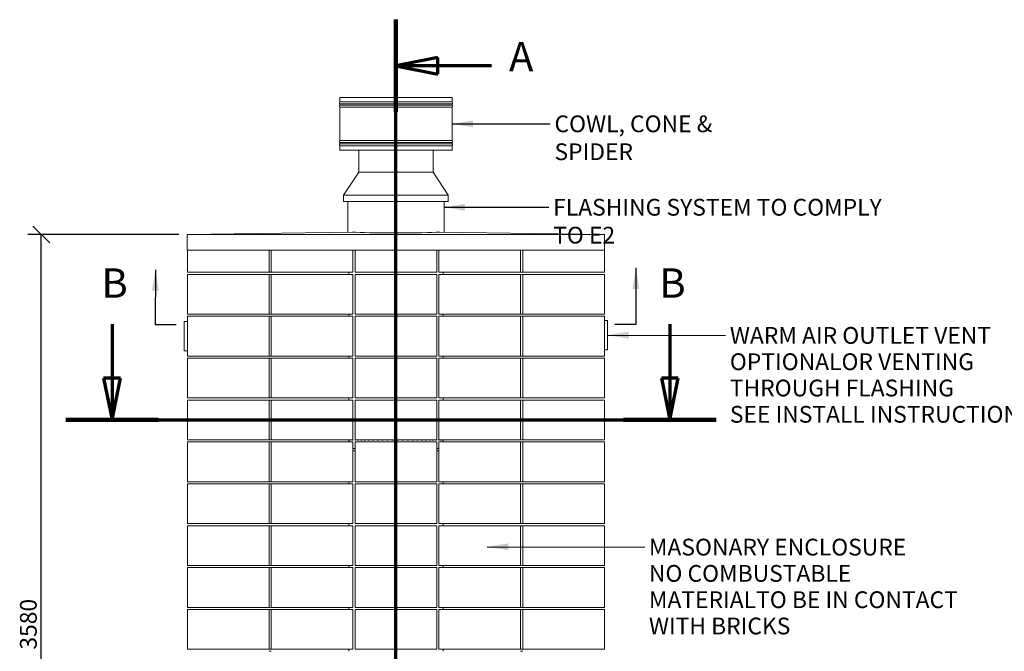
# Model space of a CAD drawing. Units: millimetres. Extents: x 276 to 11538, y -58 to 8117.
# Drawn here: x 276 to 4975, y 2215 to 5231 of the extents above; entities that cross this region are included whole.
import ezdxf

# ---------------------------------------------------------------- set-up
doc = ezdxf.new("R2010")
doc.units = ezdxf.units.MM
doc.header["$LTSCALE"] = 40
doc.linetypes.add('CHAIN', pattern=[0.3543, 0.2362, -0.0295, 0.0591, -0.0295])
doc.linetypes.add('LONG_DASH_DOTTED', pattern=[0.3001, 0.2362, -0.0295, 0.0049, -0.0295])
for name, color, linetype, lineweight in [('Dimensions(ISO)', 7, 'Continuous', 25), ('Section View Lines(ISO)', 7, 'LONG_DASH_DOTTED', 70), ('Symbols(ISO)', 7, 'Continuous', 25), ('Visible Edges(ISO)', 7, 'Continuous', 18)]:
    doc.layers.add(name, color=color, linetype=linetype, lineweight=lineweight)
doc.styles.add('Current-BSI', font='ARIAL.TTF')
doc.styles.add('warmington~0', font='ARIALN.TTF')
doc.dimstyles.new('warmington', dxfattribs={"dimscale": 40, "dimtxt": 2, "dimasz": 2, "dimexe": 1.6, "dimexo": 1, "dimgap": 0.5, "dimtad": 1, "dimdec": 0, "dimrnd": 1e-08, "dimzin": 0, "dimdsep": 46, "dimtxsty": 'warmington~0', "dimblk": 'OBLIQUE', "dimcen": 0.09, "dimclrd": 8, "dimclre": 8, "dimclrt": 8, "dimadec": 0, "dimazin": 0, "dimtfac": 1.75, "dimtdec": 1, "dimtmove": 0, "dimatfit": 3, "dimfxl": 0, "dimtolj": 1, "dimtzin": 0, "dimlwd": 25, "dimlwe": 25, "dimarcsym": 0})
doc.dimstyles.new('warmington$7', dxfattribs={"dimscale": 40, "dimtxt": 2, "dimasz": 2.5, "dimexe": 1.6, "dimexo": 1, "dimgap": 0.5, "dimtad": 1, "dimdec": 0, "dimrnd": 1e-08, "dimzin": 0, "dimdsep": 46, "dimtxsty": 'warmington~0', "dimblk": 'OBLIQUE', "dimcen": 0.09, "dimclrd": 7, "dimclre": 8, "dimclrt": 8, "dimadec": 0, "dimazin": 0, "dimtfac": 1.75, "dimtdec": 1, "dimtmove": 0, "dimatfit": 3, "dimfxl": 0, "dimtolj": 1, "dimtzin": 0, "dimlwd": 25, "dimlwe": 25, "dimarcsym": 0})

# ---------------------------------------------------------------- blocks, each defined once
blk = doc.blocks.new('2dTransSection2')
at = {"layer": 'Section View Lines(ISO)', "linetype": 'CHAIN', "ltscale": 46.840305}
blk.add_line((51.8, 3.61), (51.8, 130.78), dxfattribs=at)
at = {"layer": 'Section View Lines(ISO)', "linetype": 'Continuous', "lineweight": 140}
for p, q in [((51.8, 119.78), (51.8, 130.78)), ((51.8, 3.61), (51.8, 14.61))]:
    blk.add_line(p, q, dxfattribs=at)
at = {"layer": 'Section View Lines(ISO)', "linetype": 'Continuous'}
for p, q in [((56.8, 126.28), (51.8, 125.28)), ((56.8, 124.28), (56.8, 126.28)), ((56.8, 125.28), (51.8, 125.28)), ((51.8, 125.28), (56.8, 124.28)), ((63.21, 125.28), (56.8, 125.28)), ((56.8, 10.11), (51.8, 9.11)), ((56.8, 8.11), (56.8, 10.11)), ((56.8, 9.11), (51.8, 9.11)), ((51.8, 9.11), (56.8, 8.11)), ((63.21, 9.11), (56.8, 9.11))]:
    blk.add_line(p, q, dxfattribs=at)
at = {"layer": 'Section View Lines(ISO)', "linetype": 'Continuous', "flags": 128}
for points in [[(56.8, 126.28), (51.8, 125.28)], [(56.8, 10.11), (51.8, 9.11)]]:
    blk.add_lwpolyline(points, dxfattribs=at)
at = {"layer": 'Section View Lines(ISO)'}
for points in [[(56.8, 126.28), (51.8, 125.28), (56.8, 124.28), (56.8, 126.28)], [(56.8, 10.11), (51.8, 9.11), (56.8, 8.11), (56.8, 10.11)]]:
    blk.add_solid(points, dxfattribs=at)
at = {"layer": 'Section View Lines(ISO)', "char_height": 3.5, "attachment_point": 7, "line_spacing_factor": 1.949442, "style": 'Current-BSI'}
for insert in [(65.29, 123.53), (65.29, 7.36)]:
    blk.add_mtext('A', dxfattribs=dict(at, insert=insert))
blk = doc.blocks.new('2dTransSection3')
at = {"layer": 'Section View Lines(ISO)', "linetype": 'Continuous'}
for p, q in [((17.92, 94.42), (17.92, 87.99)), ((84.48, 94.42), (84.48, 87.99)), ((16.92, 87.99), (17.92, 82.99)), ((18.92, 87.99), (16.92, 87.99)), ((17.92, 87.99), (17.92, 82.99)), ((17.92, 82.99), (18.92, 87.99)), ((83.48, 87.99), (84.48, 82.99)), ((85.48, 87.99), (83.48, 87.99)), ((84.48, 87.99), (84.48, 82.99)), ((84.48, 82.99), (85.48, 87.99))]:
    blk.add_line(p, q, dxfattribs=at)
at = {"layer": 'Section View Lines(ISO)', "linetype": 'CHAIN', "ltscale": 46.969936}
blk.add_line((12.4, 82.99), (90, 82.99), dxfattribs=at)
at = {"layer": 'Section View Lines(ISO)', "linetype": 'Continuous', "lineweight": 140}
for p, q in [((12.4, 82.99), (23.44, 82.99)), ((78.96, 82.99), (90, 82.99))]:
    blk.add_line(p, q, dxfattribs=at)
at = {"layer": 'Section View Lines(ISO)', "linetype": 'Continuous', "flags": 128}
for points in [[(16.92, 87.99), (17.92, 82.99)], [(83.48, 87.99), (84.48, 82.99)]]:
    blk.add_lwpolyline(points, dxfattribs=at)
at = {"layer": 'Section View Lines(ISO)'}
for points in [[(16.92, 87.99), (17.92, 82.99), (18.92, 87.99), (16.92, 87.99)], [(83.48, 87.99), (84.48, 82.99), (85.48, 87.99), (83.48, 87.99)]]:
    blk.add_solid(points, dxfattribs=at)
at = {"layer": 'Section View Lines(ISO)', "char_height": 3.5, "attachment_point": 7, "style": 'Current-BSI'}
for insert, line_spacing_factor in [((16.66, 96.49), 2.588369), ((83.23, 96.49), 2.588326)]:
    blk.add_mtext('B', dxfattribs=dict(at, insert=insert, line_spacing_factor=line_spacing_factor))
blk = doc.blocks.new('_Oblique')
at = {"color": 0, "linetype": 'ByBlock', "lineweight": -2}
blk.add_line((-0.5, -0.5), (0.5, 0.5), dxfattribs=at)
blk = doc.blocks.new('*D13')
at = {"layer": 'Defpoints', "color": 0, "linetype": 'Continuous'}
for p in [(379.3, 4205.2), (1075.9, 4205.2), (1076.9, 624.7)]:
    blk.add_point(p, dxfattribs=at)
at = {"layer": 'Dimensions(ISO)', "color": 8, "linetype": 'Continuous', "lineweight": 25}
for p, q in [((1035.9, 4205.2), (315.3, 4205.2)), ((379.3, 624.7), (379.3, 4205.2)), ((1036.9, 624.7), (315.3, 624.7))]:
    blk.add_line(p, q, dxfattribs=at)
at = {"layer": 'Dimensions(ISO)', "color": 8, "linetype": 'Continuous', "lineweight": 25, "xscale": 80, "yscale": 80, "zscale": 80}
for p, rotation in [((379.3, 4205.2), 90), ((379.3, 624.7), 270)]:
    blk.add_blockref('_Oblique', p, dxfattribs=dict(at, rotation=rotation))
at = {"layer": 'Dimensions(ISO)', "color": 8, "linetype": 'Continuous', "lineweight": 25, "insert": (277.6, 2222.8), "char_height": 80, "attachment_point": 1, "rotation": 90, "style": 'warmington~0'}
blk.add_mtext('\\A1;3580', dxfattribs=at)

msp = doc.modelspace()

# ---------------------------------------------------------------- linework, layer by layer
at = {"layer": 'Visible Edges(ISO)'}
for p, q in [((1803.9, 4858.7), (2339.9, 4858.7)), ((1803.9, 4858.7), (1803.9, 4838.4)), ((2339.9, 4858.7), (2339.9, 4838.4)), ((1803.9, 4838.4), (2339.9, 4838.4)), ((1803.9, 4829), (2339.9, 4829)), ((1803.9, 4829), (1803.9, 4823.4)), ((1803.9, 4823.4), (2339.9, 4823.4)), ((1803.9, 4814), (2339.9, 4814)), ((1803.9, 4814), (1803.9, 4653.4)), ((2339.9, 4829), (2339.9, 4823.4)), ((2339.9, 4814), (2339.9, 4653.4)), ((1803.9, 4653.4), (2339.9, 4653.4)), ((1803.9, 4644), (2339.9, 4644)), ((1803.9, 4644), (1803.9, 4638.4)), ((1803.9, 4638.4), (2339.9, 4638.4)), ((1803.9, 4629), (2339.9, 4629)), ((1803.9, 4629), (1803.9, 4608.7)), ((1803.9, 4608.7), (2339.9, 4608.7)), ((1894.4, 4503.2), (1894.4, 4608.7)), ((2249.4, 4503.2), (2249.4, 4608.7)), ((2339.9, 4644), (2339.9, 4638.4)), ((2339.9, 4629), (2339.9, 4608.7)), ((1894.4, 4503.2), (1821.9, 4393.2)), ((2249.4, 4503.2), (1894.4, 4503.2)), ((2249.4, 4503.2), (2321.9, 4393.2)), ((2321.9, 4393.2), (1821.9, 4393.2)), ((1821.9, 4363.2), (1821.9, 4393.2)), ((2321.9, 4363.2), (2321.9, 4393.2)), ((2321.9, 4363.2), (1821.9, 4363.2)), ((1841.9, 4216.7), (1841.9, 4363.2)), ((2301.9, 4216.7), (2301.9, 4363.2)), ((1075.9, 4205.2), (1863.1, 4217)), ((3067.9, 4205.2), (1075.9, 4205.2)), ((1075.9, 4130.2), (1075.9, 4205.2)), ((2280.6, 4217), (3067.9, 4205.2)), ((3067.9, 4130.2), (3067.9, 4205.2)), ((3067.9, 4130.2), (1075.9, 4130.2)), ((1076.9, 4024.7), (1076.9, 4130.2)), ((1466.9, 4024.7), (1466.9, 4130.2)), ((1476.9, 4024.7), (1476.9, 4130.2)), ((1866.9, 4024.7), (1866.9, 4130.2)), ((1876.9, 4024.7), (1876.9, 4130.2)), ((2266.9, 4024.7), (2266.9, 4130.2)), ((2276.9, 4024.7), (2276.9, 4130.2)), ((2666.9, 4024.7), (2666.9, 4130.2)), ((2676.9, 4024.7), (2676.9, 4130.2)), ((3066.9, 4024.7), (3066.9, 4130.2)), ((1076.9, 4024.7), (1466.9, 4024.7)), ((1076.9, 3824.7), (1076.9, 4014.7)), ((1466.9, 4014.7), (1076.9, 4014.7)), ((1466.9, 4024.7), (1476.9, 4024.7)), ((1476.9, 4014.7), (1466.9, 4014.7)), ((1466.9, 3824.7), (1466.9, 4014.7)), ((1476.9, 4024.7), (1866.9, 4024.7)), ((1476.9, 3824.7), (1476.9, 4014.7)), ((1866.9, 4014.7), (1476.9, 4014.7)), ((1846.9, 4024.7), (1846.9, 4014.7)), ((1866.9, 3824.7), (1866.9, 4014.7)), ((1876.9, 4024.7), (2266.9, 4024.7)), ((1876.9, 3824.7), (1876.9, 4014.7)), ((2266.9, 4014.7), (1876.9, 4014.7)), ((2266.9, 3824.7), (2266.9, 4014.7)), ((2276.9, 4024.7), (2666.9, 4024.7)), ((2276.9, 3824.7), (2276.9, 4014.7)), ((2666.9, 4014.7), (2276.9, 4014.7)), ((2296.9, 4024.7), (2296.9, 4014.7)), ((2666.9, 4024.7), (2676.9, 4024.7)), ((2676.9, 4014.7), (2666.9, 4014.7)), ((2666.9, 3824.7), (2666.9, 4014.7)), ((2676.9, 4024.7), (3066.9, 4024.7)), ((2676.9, 3824.7), (2676.9, 4014.7)), ((3066.9, 4014.7), (2676.9, 4014.7)), ((3066.9, 3824.7), (3066.9, 4014.7)), ((1076.9, 3824.7), (1466.9, 3824.7)), ((1076.9, 3624.7), (1076.9, 3814.7)), ((1466.9, 3814.7), (1076.9, 3814.7)), ((1466.9, 3824.7), (1476.9, 3824.7)), ((1476.9, 3814.7), (1466.9, 3814.7)), ((1466.9, 3624.7), (1466.9, 3814.7)), ((1476.9, 3824.7), (1866.9, 3824.7)), ((1476.9, 3624.7), (1476.9, 3814.7)), ((1866.9, 3814.7), (1476.9, 3814.7)), ((1846.9, 3824.7), (1846.9, 3814.7)), ((1866.9, 3624.7), (1866.9, 3814.7)), ((1876.9, 3824.7), (2266.9, 3824.7)), ((1876.9, 3624.7), (1876.9, 3814.7)), ((2266.9, 3814.7), (1876.9, 3814.7)), ((2266.9, 3624.7), (2266.9, 3814.7)), ((2276.9, 3824.7), (2666.9, 3824.7)), ((2276.9, 3624.7), (2276.9, 3814.7)), ((2666.9, 3814.7), (2276.9, 3814.7)), ((2296.9, 3824.7), (2296.9, 3814.7)), ((2666.9, 3824.7), (2676.9, 3824.7)), ((2676.9, 3814.7), (2666.9, 3814.7)), ((2666.9, 3624.7), (2666.9, 3814.7)), ((2676.9, 3824.7), (3066.9, 3824.7)), ((2676.9, 3624.7), (2676.9, 3814.7)), ((3066.9, 3814.7), (2676.9, 3814.7)), ((3066.9, 3624.7), (3066.9, 3814.7)), ((1061.9, 3788.7), (1061.9, 3650.7)), ((1076.9, 3789.7), (1062.9, 3789.7)), ((3080.9, 3794.7), (3066.9, 3794.7)), ((3081.9, 3655.7), (3081.9, 3793.7)), ((1062.9, 3649.7), (1076.9, 3649.7)), ((1076.9, 3624.7), (1466.9, 3624.7)), ((1466.9, 3624.7), (1476.9, 3624.7)), ((1476.9, 3624.7), (1866.9, 3624.7)), ((1846.9, 3624.7), (1846.9, 3614.7)), ((1876.9, 3624.7), (2266.9, 3624.7)), ((2276.9, 3624.7), (2666.9, 3624.7)), ((2296.9, 3624.7), (2296.9, 3614.7)), ((2666.9, 3624.7), (2676.9, 3624.7)), ((2676.9, 3624.7), (3066.9, 3624.7)), ((3066.9, 3654.7), (3080.9, 3654.7)), ((1076.9, 3424.7), (1076.9, 3614.7)), ((1466.9, 3614.7), (1076.9, 3614.7)), ((1476.9, 3614.7), (1466.9, 3614.7)), ((1466.9, 3424.7), (1466.9, 3614.7)), ((1476.9, 3424.7), (1476.9, 3614.7)), ((1866.9, 3614.7), (1476.9, 3614.7)), ((1866.9, 3424.7), (1866.9, 3614.7)), ((1876.9, 3424.7), (1876.9, 3614.7)), ((2266.9, 3614.7), (1876.9, 3614.7)), ((2266.9, 3424.7), (2266.9, 3614.7)), ((2276.9, 3424.7), (2276.9, 3614.7)), ((2666.9, 3614.7), (2276.9, 3614.7)), ((2676.9, 3614.7), (2666.9, 3614.7)), ((2666.9, 3424.7), (2666.9, 3614.7)), ((2676.9, 3424.7), (2676.9, 3614.7)), ((3066.9, 3614.7), (2676.9, 3614.7)), ((3066.9, 3424.7), (3066.9, 3614.7)), ((1076.9, 3424.7), (1466.9, 3424.7)), ((1076.9, 3224.7), (1076.9, 3414.7)), ((1466.9, 3414.7), (1076.9, 3414.7)), ((1466.9, 3424.7), (1476.9, 3424.7)), ((1476.9, 3414.7), (1466.9, 3414.7)), ((1466.9, 3224.7), (1466.9, 3414.7)), ((1476.9, 3424.7), (1866.9, 3424.7)), ((1476.9, 3224.7), (1476.9, 3414.7)), ((1866.9, 3414.7), (1476.9, 3414.7)), ((1846.9, 3424.7), (1846.9, 3414.7)), ((1866.9, 3224.7), (1866.9, 3414.7)), ((1876.9, 3424.7), (2266.9, 3424.7)), ((1876.9, 3224.7), (1876.9, 3414.7)), ((2266.9, 3414.7), (1876.9, 3414.7)), ((2266.9, 3224.7), (2266.9, 3414.7)), ((2276.9, 3424.7), (2666.9, 3424.7)), ((2276.9, 3224.7), (2276.9, 3414.7)), ((2666.9, 3414.7), (2276.9, 3414.7)), ((2296.9, 3424.7), (2296.9, 3414.7)), ((2666.9, 3424.7), (2676.9, 3424.7)), ((2676.9, 3414.7), (2666.9, 3414.7)), ((2666.9, 3224.7), (2666.9, 3414.7)), ((2676.9, 3424.7), (3066.9, 3424.7)), ((2676.9, 3224.7), (2676.9, 3414.7)), ((3066.9, 3414.7), (2676.9, 3414.7)), ((3066.9, 3224.7), (3066.9, 3414.7)), ((1076.9, 3224.7), (1466.9, 3224.7)), ((1076.9, 3024.7), (1076.9, 3214.7)), ((1466.9, 3214.7), (1076.9, 3214.7)), ((1466.9, 3224.7), (1476.9, 3224.7)), ((1476.9, 3214.7), (1466.9, 3214.7)), ((1466.9, 3024.7), (1466.9, 3214.7)), ((1476.9, 3224.7), (1866.9, 3224.7)), ((1476.9, 3024.7), (1476.9, 3214.7)), ((1866.9, 3214.7), (1476.9, 3214.7)), ((1846.9, 3224.7), (1846.9, 3214.7)), ((1847.5, 3223.2), (1848.2, 3223.2)), ((1850.7, 3223.2), (1852.1, 3223.2)), ((1856.5, 3223.2), (1858.6, 3223.2)), ((1864.8, 3223.2), (1867.6, 3223.2)), ((1866.9, 3024.7), (1866.9, 3214.7)), ((1875.6, 3223.2), (1879, 3223.2)), ((1876.9, 3224.7), (2266.9, 3224.7)), ((1876.9, 3024.7), (1876.9, 3214.7)), ((2266.9, 3214.7), (1876.9, 3214.7)), ((1888.6, 3223.2), (1892.7, 3223.2)), ((1903.8, 3223.2), (1908.4, 3223.2)), ((1920.9, 3223.2), (1926.1, 3223.2)), ((1939.9, 3223.2), (1945.5, 3223.2)), ((1960.3, 3223.2), (1966.4, 3223.2)), ((1982.1, 3223.2), (1988.5, 3223.2)), ((2005, 3223.2), (2011.5, 3223.2)), ((2028.6, 3223.2), (2035.3, 3223.2)), ((2052.7, 3223.2), (2059.5, 3223.2)), ((2077.1, 3223.2), (2083.9, 3223.2)), ((2101.3, 3223.2), (2108.1, 3223.2)), ((2125.3, 3223.2), (2131.9, 3223.2)), ((2148.6, 3223.2), (2155, 3223.2)), ((2171, 3223.2), (2177.1, 3223.2)), ((2192.3, 3223.2), (2198, 3223.2)), ((2212.1, 3223.2), (2217.4, 3223.2)), ((2230.3, 3223.2), (2235.1, 3223.2)), ((2246.7, 3223.2), (2250.9, 3223.2)), ((2261, 3223.2), (2264.6, 3223.2)), ((2266.9, 3024.7), (2266.9, 3214.7)), ((2273, 3223.2), (2276, 3223.2)), ((2276.9, 3224.7), (2666.9, 3224.7)), ((2276.9, 3024.7), (2276.9, 3214.7)), ((2666.9, 3214.7), (2276.9, 3214.7)), ((2282.7, 3223.2), (2285, 3223.2)), ((2290, 3223.2), (2291.6, 3223.2)), ((2294.7, 3223.2), (2295.5, 3223.2)), ((2296.8, 3223.2), (2296.9, 3223.2)), ((2296.9, 3224.7), (2296.9, 3214.7)), ((2296.9, 3214.7), (2296.9, 3223.2)), ((2666.9, 3224.7), (2676.9, 3224.7)), ((2676.9, 3214.7), (2666.9, 3214.7)), ((2666.9, 3024.7), (2666.9, 3214.7)), ((2676.9, 3224.7), (3066.9, 3224.7)), ((2676.9, 3024.7), (2676.9, 3214.7)), ((3066.9, 3214.7), (2676.9, 3214.7)), ((3066.9, 3024.7), (3066.9, 3214.7)), ((1866.9, 3183.2), (1876.9, 3183.2)), ((1866.9, 3183.2), (1876.9, 3183.2)), ((1866.9, 3183.2), (1876.9, 3183.2)), ((1866.9, 3172.2), (1876.9, 3172.2)), ((2266.9, 3183.2), (2276.9, 3183.2)), ((2266.9, 3183.2), (2276.9, 3183.2)), ((2266.9, 3183.2), (2276.9, 3183.2)), ((2266.9, 3172.2), (2276.9, 3172.2)), ((1076.9, 3024.7), (1466.9, 3024.7)), ((1076.9, 2824.7), (1076.9, 3014.7)), ((1466.9, 3014.7), (1076.9, 3014.7)), ((1466.9, 3024.7), (1476.9, 3024.7)), ((1476.9, 3014.7), (1466.9, 3014.7)), ((1466.9, 2824.7), (1466.9, 3014.7)), ((1476.9, 3024.7), (1866.9, 3024.7)), ((1476.9, 2824.7), (1476.9, 3014.7)), ((1866.9, 3014.7), (1476.9, 3014.7)), ((1846.9, 3024.7), (1846.9, 3014.7)), ((1866.9, 2824.7), (1866.9, 3014.7)), ((1876.9, 3024.7), (2266.9, 3024.7)), ((1876.9, 2824.7), (1876.9, 3014.7)), ((2266.9, 3014.7), (1876.9, 3014.7)), ((2266.9, 2824.7), (2266.9, 3014.7)), ((2276.9, 3024.7), (2666.9, 3024.7)), ((2276.9, 2824.7), (2276.9, 3014.7)), ((2666.9, 3014.7), (2276.9, 3014.7)), ((2296.9, 3024.7), (2296.9, 3014.7)), ((2666.9, 3024.7), (2676.9, 3024.7)), ((2676.9, 3014.7), (2666.9, 3014.7)), ((2666.9, 2824.7), (2666.9, 3014.7)), ((2676.9, 3024.7), (3066.9, 3024.7)), ((2676.9, 2824.7), (2676.9, 3014.7)), ((3066.9, 3014.7), (2676.9, 3014.7)), ((3066.9, 2824.7), (3066.9, 3014.7)), ((1076.9, 2824.7), (1466.9, 2824.7)), ((1466.9, 2824.7), (1476.9, 2824.7)), ((1476.9, 2824.7), (1866.9, 2824.7)), ((1846.9, 2824.7), (1846.9, 2814.7)), ((1876.9, 2824.7), (2266.9, 2824.7)), ((2276.9, 2824.7), (2666.9, 2824.7)), ((2296.9, 2824.7), (2296.9, 2814.7)), ((2666.9, 2824.7), (2676.9, 2824.7)), ((2676.9, 2824.7), (3066.9, 2824.7)), ((1076.9, 2624.7), (1076.9, 2814.7)), ((1466.9, 2814.7), (1076.9, 2814.7)), ((1476.9, 2814.7), (1466.9, 2814.7)), ((1466.9, 2624.7), (1466.9, 2814.7)), ((1476.9, 2624.7), (1476.9, 2814.7)), ((1866.9, 2814.7), (1476.9, 2814.7)), ((1866.9, 2624.7), (1866.9, 2814.7)), ((1876.9, 2624.7), (1876.9, 2814.7)), ((2266.9, 2814.7), (1876.9, 2814.7)), ((2266.9, 2624.7), (2266.9, 2814.7)), ((2276.9, 2624.7), (2276.9, 2814.7)), ((2666.9, 2814.7), (2276.9, 2814.7)), ((2676.9, 2814.7), (2666.9, 2814.7)), ((2666.9, 2624.7), (2666.9, 2814.7)), ((2676.9, 2624.7), (2676.9, 2814.7)), ((3066.9, 2814.7), (2676.9, 2814.7)), ((3066.9, 2624.7), (3066.9, 2814.7)), ((1076.9, 2624.7), (1466.9, 2624.7)), ((1076.9, 2424.7), (1076.9, 2614.7)), ((1466.9, 2614.7), (1076.9, 2614.7)), ((1466.9, 2624.7), (1476.9, 2624.7)), ((1476.9, 2614.7), (1466.9, 2614.7)), ((1466.9, 2424.7), (1466.9, 2614.7)), ((1476.9, 2624.7), (1866.9, 2624.7)), ((1476.9, 2424.7), (1476.9, 2614.7)), ((1866.9, 2614.7), (1476.9, 2614.7)), ((1846.9, 2624.7), (1846.9, 2614.7)), ((1866.9, 2424.7), (1866.9, 2614.7)), ((1876.9, 2624.7), (2266.9, 2624.7)), ((1876.9, 2424.7), (1876.9, 2614.7)), ((2266.9, 2614.7), (1876.9, 2614.7)), ((2266.9, 2424.7), (2266.9, 2614.7)), ((2276.9, 2624.7), (2666.9, 2624.7)), ((2276.9, 2424.7), (2276.9, 2614.7)), ((2666.9, 2614.7), (2276.9, 2614.7)), ((2296.9, 2624.7), (2296.9, 2614.7)), ((2666.9, 2624.7), (2676.9, 2624.7)), ((2676.9, 2614.7), (2666.9, 2614.7)), ((2666.9, 2424.7), (2666.9, 2614.7)), ((2676.9, 2624.7), (3066.9, 2624.7)), ((2676.9, 2424.7), (2676.9, 2614.7)), ((3066.9, 2614.7), (2676.9, 2614.7)), ((3066.9, 2424.7), (3066.9, 2614.7)), ((1076.9, 2424.7), (1466.9, 2424.7)), ((1076.9, 2224.7), (1076.9, 2414.7)), ((1466.9, 2414.7), (1076.9, 2414.7)), ((1466.9, 2424.7), (1476.9, 2424.7)), ((1476.9, 2414.7), (1466.9, 2414.7)), ((1466.9, 2224.7), (1466.9, 2414.7)), ((1476.9, 2424.7), (1866.9, 2424.7)), ((1476.9, 2224.7), (1476.9, 2414.7)), ((1866.9, 2414.7), (1476.9, 2414.7)), ((1846.9, 2424.7), (1846.9, 2414.7)), ((1866.9, 2224.7), (1866.9, 2414.7)), ((1876.9, 2424.7), (2266.9, 2424.7)), ((1876.9, 2224.7), (1876.9, 2414.7)), ((2266.9, 2414.7), (1876.9, 2414.7)), ((2266.9, 2224.7), (2266.9, 2414.7)), ((2276.9, 2424.7), (2666.9, 2424.7)), ((2276.9, 2224.7), (2276.9, 2414.7)), ((2666.9, 2414.7), (2276.9, 2414.7)), ((2296.9, 2424.7), (2296.9, 2414.7)), ((2666.9, 2424.7), (2676.9, 2424.7)), ((2676.9, 2414.7), (2666.9, 2414.7)), ((2666.9, 2224.7), (2666.9, 2414.7)), ((2676.9, 2424.7), (3066.9, 2424.7)), ((2676.9, 2224.7), (2676.9, 2414.7)), ((3066.9, 2414.7), (2676.9, 2414.7)), ((3066.9, 2224.7), (3066.9, 2414.7)), ((1076.9, 2224.7), (1466.9, 2224.7)), ((1466.9, 2224.7), (1476.9, 2224.7)), ((1476.9, 2214.7), (1466.9, 2214.7)), ((1476.9, 2224.7), (1866.9, 2224.7)), ((1846.9, 2224.7), (1846.9, 2214.7)), ((1876.9, 2224.7), (2266.9, 2224.7)), ((2276.9, 2224.7), (2666.9, 2224.7)), ((2296.9, 2224.7), (2296.9, 2214.7)), ((2666.9, 2224.7), (2676.9, 2224.7)), ((2676.9, 2214.7), (2666.9, 2214.7)), ((2676.9, 2224.7), (3066.9, 2224.7))]:
    msp.add_line(p, q, dxfattribs=at)
for centre, radius, start, end in [((1808.4, 4833.7), 6.55, 133.9999, 225.9997), ((1808.4, 4818.7), 6.55, 134.0003, 226.0059), ((2335.3, 4833.7), 6.55, 314.0003, 46.0001), ((2335.3, 4818.7), 6.55, 313.9941, 45.9997), ((1808.4, 4648.7), 6.55, 133.9941, 226.0061), ((2335.3, 4648.7), 6.55, 313.9939, 46.0059), ((1808.4, 4633.7), 6.55, 133.9939, 226.0001), ((2335.3, 4633.7), 6.55, 313.9999, 46.0061), ((1062.9, 3788.7), 1, 90, 180), ((3080.9, 3793.7), 1, 0, 90), ((1062.9, 3650.7), 1, 180, 270), ((3080.9, 3655.7), 1, 270, 0)]:
    msp.add_arc(centre, radius, start, end, dxfattribs=at)
msp.add_ellipse((2071.9, 4220.3), major_axis=(230, 0), ratio=0.033632, start_param=3.574513, end_param=5.850265, dxfattribs=at)

# ---------------------------------------------------------------- block references
at = {"layer": 'Section View Lines(ISO)', "xscale": 40, "yscale": 40, "zscale": 40}
for name in ['2dTransSection2', '2dTransSection3']:
    msp.add_blockref(name, (0, 0), dxfattribs=at)

# ---------------------------------------------------------------- texts
at = {"layer": 'Symbols(ISO)', "color": 7, "char_height": 80, "attachment_point": 1, "style": 'warmington~0'}
for s, insert, width in [('{COWL, CONE & SPIDER}', (2828.6, 4773.7), 1043.892), ('{FLASHING SYSTEM TO COMPLY TO E2}', (2822.3, 4375.4), 1716.077)]:
    msp.add_mtext(s, dxfattribs=dict(at, insert=insert, width=width))
at = {"layer": 'Symbols(ISO)', "color": 8, "char_height": 80, "attachment_point": 1, "style": 'warmington~0'}
for insert in [(1043.3, 3815.6), (3070.8, 3816)]:
    msp.add_mtext('{ }', dxfattribs=dict(at, insert=insert))
at = {"layer": 'Symbols(ISO)', "color": 7, "char_height": 80, "attachment_point": 1, "line_spacing_factor": 0.941891, "style": 'warmington~0'}
for s, insert, width in [('{WARM AIR OUTLET VENT OPTIONAL\\POR VENTING THROUGH FLASHING\\PSEE INSTALL INSTRUCTIONS}', (3665.4, 3763.3), 1614.085), ('{MASONARY ENCLOSURE\\PNO COMBUSTABLE MATERIAL\\PTO BE IN CONTACT WITH BRICKS}', (3279.1, 2752.4), 1486.765)]:
    msp.add_mtext(s, dxfattribs=dict(at, insert=insert, width=width))

# ---------------------------------------------------------------- dimensions: what is measured, and where the dimension line sits
at = {"layer": 'Dimensions(ISO)', "color": 8, "linetype": 'Continuous', "lineweight": 25}
dim = msp.add_linear_dim(base=(379.3371, 4205.1818), p1=(1076.8614, 624.7175), p2=(1075.8614, 4205.1818), angle=90, dimstyle='warmington', override={"dimdec": 0, "dimtp": 0, "dimtm": 0, "dimtdec": 1, "dimtofl": 0, "dimatfit": 1}, dxfattribs=at)
dim.commit()
dim.dimension.update_dxf_attribs({"geometry": '*D13', "text_midpoint": (379.3371, 2320.6553), "dimtype": 160})

# ---------------------------------------------------------------- leaders
at = {"layer": 'Symbols(ISO)', "color": 7, "linetype": 'Continuous', "lineweight": 25, "annotation_type": 0, "has_hookline": 1}
for points, hookline_direction, text_width in [([(2339.9, 4733.7), (2808.6, 4733.7)], 0, 1038.2), ([(2301.9, 4335.4), (2802.3, 4335.4)], 0, 1703.7), ([(3216.7, 4045.4), (3216.3, 3776), (3116.3, 3776)], 1, 25.5), ([(923.8, 4037), (923.3, 3775.6), (1023.3, 3775.6)], 0, 25.5), ([(3081.9, 3724.7), (3645.4, 3723.3)], 0, 1609.4), ([(2507.8, 2713.9), (3259.1, 2712.4)], 0, 1479.6)]:
    msp.add_leader(points, dimstyle='warmington$7', override={"dimtad": 0}, dxfattribs=dict(at, hookline_direction=hookline_direction, text_width=text_width))

doc.saveas('drawing.dxf')
